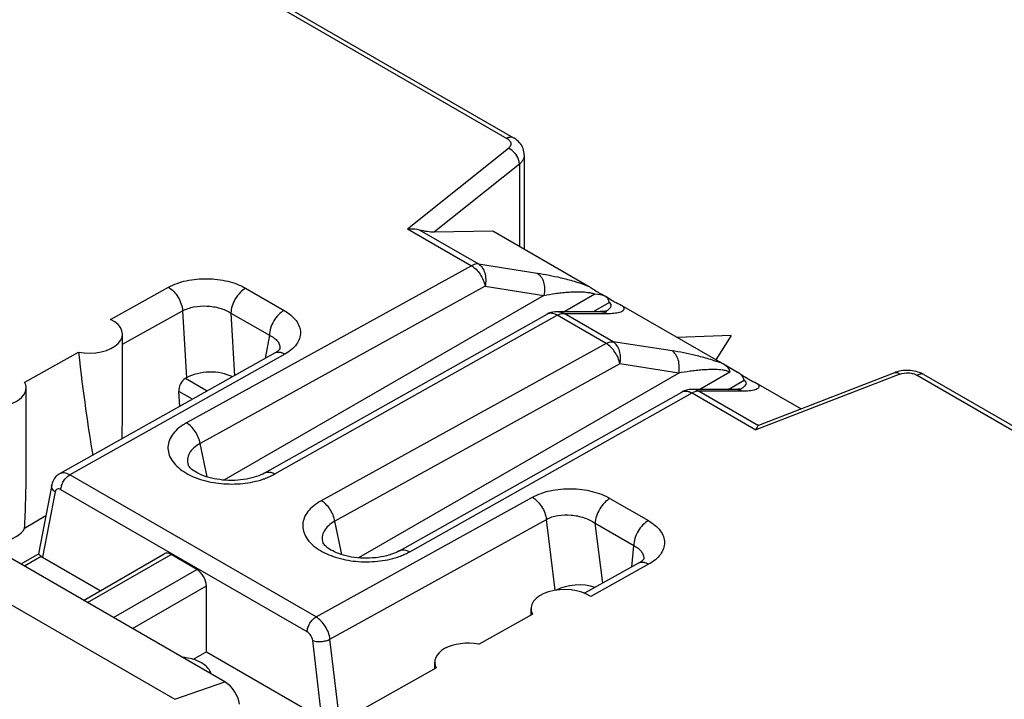
# Model space of a CAD drawing. Units: millimetres. Extents: x -68 to 78, y -65 to 69.
# Drawn here: x -29 to -14, y -1 to 9 of the extents above; entities that cross this region are included whole.
import ezdxf

# ---------------------------------------------------------------- set-up
doc = ezdxf.new("R2010")
doc.units = ezdxf.units.MM
doc.header["$LTSCALE"] = 16.335
doc.layers.get('0').update_dxf_attribs({"linetype": 'CONTINUOUS'})
for name, color, linetype in [('ASSI', 7, 'CONTINUOUS'), ('DRAFT', 7, 'CONTINUOUS'), ('RACCORDO', 7, 'CONTINUOUS')]:
    doc.layers.add(name, color=color, linetype=linetype)

msp = doc.modelspace()

# ---------------------------------------------------------------- linework, layer by layer
at = {"color": 7, "linetype": 'CONTINUOUS'}
for p, q in [((-18.343, 4.781), (-19.133, 4.753)), ((-18.343, 4.781), (-18.565, 4.425)), ((-26.041, 2.703), (-26.142, 3.194)), ((-24.061, 1.56), (-24.162, 2.051)), ((-25.779, -0.31), (-29.433, 1.799)), ((-27.855, 0.888), (-26.671, 1.572)), ((-27.797, 0.855), (-26.569, 1.563)), ((-26.188, 1.343), (-26.569, 1.563)), ((-29.856, 1.364), (-26.513, -0.566)), ((-27.415, 0.634), (-26.188, 1.343)), ((-27.136, 0.473), (-26.05, 1.1)), ((-26.05, 0.132), (-26.05, 1.1)), ((-26.05, 0.132), (-26.244, 0.02)), ((-26.513, -0.566), (-25.779, -0.31))]:
    msp.add_line(p, q, dxfattribs=at)
for centre, major_axis, ratio, start_param, end_param in [((-26.573, 1.398), (-0.096, 0.176), 0.592243, -0.771654, 0.014085), ((-26.192, 1.177), (-0.096, 0.176), 0.592243, -2.316271, -0.771654), ((-25.78, -0.555), (-0.16, 0.259), 0.579246, -2.22047, -0.82276)]:
    msp.add_ellipse(centre, major_axis=major_axis, ratio=ratio, start_param=start_param, end_param=end_param, dxfattribs=at)
msp.add_open_spline([(-25.979, -0.195), (-25.987, -0.162), (-26.026, -0.096), (-26.124, -0.023), (-26.254, 0.029), (-26.352, 0.046), (-26.404, 0.05)], degree=3, knots=[0, 0, 0, 0, 0.19423, 0.426638, 0.699436, 1, 1, 1, 1], dxfattribs=at)
at = {"layer": 'ASSI', "color": 7, "linetype": 'CONTINUOUS'}
for p, q in [((-27.283, 3.719), (-27.283, 4.8)), ((-28.697, 2.894), (-28.697, 4.012)), ((-21.282, 0.673), (-21.282, 0.768)), ((-22.696, -0.118), (-22.696, -0.02))]:
    msp.add_line(p, q, dxfattribs=at)
at = {"layer": 'DRAFT', "color": 7, "linetype": 'CONTINUOUS'}
for p, q in [((-28.719, 4.096), (-27.928, 4.535)), ((-28.408, 2.13), (-28.721, 1.942)), ((-22.049, 0.244), (-21.26, 0.685)), ((-24.267, -0.996), (-22.674, -0.105))]:
    msp.add_line(p, q, dxfattribs=at)
for centre, major_axis, ratio, start_param, end_param in [((-27.783, 7.006), (-0.34, 4.874), 0.07514, -4.186033, -3.760923), ((-29.197, 4.017), (0.5, -0.007), 0.567225, -1.864969, 0.307975), ((-29.197, 6.189), (-0.34, 4.874), 0.07514, -2.633829, -2.318902), ((-29.197, 2.028), (0.5, 0.008), 0.587374, -1.262502, -0.323315), ((-22.196, -0.025), (0.5, -0.007), 0.567225, 1.279678, 3.452622)]:
    msp.add_ellipse(centre, major_axis=major_axis, ratio=ratio, start_param=start_param, end_param=end_param, dxfattribs=at)
at = {"layer": 'RACCORDO', "color": 7, "linetype": 'CONTINUOUS'}
for p, q in [((-31.519, 13.384), (-21.637, 7.678)), ((-31.422, 13.392), (-21.539, 7.686)), ((-23.094, 6.348), (-21.614, 7.532)), ((-21.381, 7.432), (-21.381, 6.051)), ((-21.453, 7.301), (-22.698, 6.304)), ((-21.453, 7.301), (-21.453, 6.092)), ((-23.094, 6.348), (-22.157, 5.807)), ((-22.926, 6.336), (-22.055, 5.833)), ((-22.698, 6.304), (-21.843, 6.318)), ((-21.843, 6.318), (-20.439, 5.507)), ((-22.157, 5.807), (-26.343, 3.496)), ((-22.055, 5.833), (-21.191, 5.699)), ((-21.956, 5.505), (-26.142, 3.194)), ((-21.956, 5.505), (-21.092, 5.371)), ((-27.457, 5.017), (-26.606, 5.489)), ((-21.092, 5.371), (-25.795, 2.656)), ((-25.474, 5.476), (-24.909, 5.15)), ((-20.343, 5.386), (-20.783, 5.132)), ((-20.363, 5.132), (-20.133, 5.265)), ((-19.924, 5.209), (-18.459, 4.364)), ((-27.283, 4.651), (-26.399, 5.142)), ((-26.399, 5.142), (-26.342, 4.159)), ((-25.69, 5.111), (-25.637, 4.189)), ((-25.69, 5.111), (-25.125, 4.785)), ((-25.194, 2.76), (-21.047, 5.093)), ((-25.043, 2.746), (-20.896, 5.079)), ((-20.9, 5.132), (-20.268, 5.132)), ((-20.177, 4.663), (-20.896, 5.079)), ((-20.075, 4.69), (-20.794, 5.105)), ((-20.794, 5.105), (-20.162, 5.105)), ((-20.252, 5.132), (-20.268, 5.132)), ((-25.125, 4.785), (-25.187, 4.441)), ((-20.177, 4.663), (-24.363, 2.353)), ((-19.211, 4.556), (-20.075, 4.69)), ((-25.049, 4.519), (-28.208, 2.747)), ((-24.898, 4.504), (-28.058, 2.733)), ((-24.971, 4.58), (-24.971, 4.58)), ((-19.976, 4.362), (-24.162, 2.051)), ((-19.112, 4.228), (-19.976, 4.362)), ((-18.457, 4.362), (-18.248, 4.242)), ((-19.112, 4.228), (-23.815, 1.513)), ((-18.363, 4.243), (-18.803, 3.989)), ((-15.866, 4.213), (-17.979, 3.394)), ((-17.936, 3.462), (-15.94, 4.235)), ((-15.926, 4.24), (-15.94, 4.235)), ((-15.609, 4.197), (-5.727, -1.509)), ((-15.512, 4.206), (-5.629, -1.5)), ((-26.342, 4.159), (-26.359, 4.149)), ((-26.039, 3.964), (-26.359, 4.149)), ((-18.384, 3.989), (-18.153, 4.122)), ((-17.944, 4.066), (-17.314, 3.703)), ((-26.44, 3.739), (-26.456, 3.96)), ((-26.254, 3.843), (-26.456, 3.96)), ((-23.214, 1.617), (-19.067, 3.95)), ((-23.063, 1.603), (-18.916, 3.936)), ((-18.288, 3.989), (-18.92, 3.989)), ((-18.916, 3.936), (-17.979, 3.394)), ((-18.814, 3.962), (-17.942, 3.459)), ((-18.182, 3.962), (-18.814, 3.962)), ((-18.271, 3.989), (-18.288, 3.989)), ((-18.218, 3.982), (-18.219, 3.982)), ((-26.318, 2.879), (-26.318, 2.879)), ((-24.44, 0.644), (-28.058, 2.733)), ((-28.322, 2.584), (-28.514, 1.572)), ((-28.273, 2.481), (-28.455, 1.521)), ((-24.569, 0.426), (-28.187, 2.515)), ((-24.44, 0.644), (-21.261, 2.404)), ((-20.123, 2.387), (-19.558, 2.06)), ((-24.235, 0.318), (-21.056, 2.079)), ((-20.925, 1.036), (-21.056, 2.079)), ((-20.228, 1.14), (-20.339, 2.021)), ((-20.339, 2.021), (-19.773, 1.695)), ((-24.338, 1.736), (-24.338, 1.736)), ((-19.803, 1.377), (-19.773, 1.695)), ((-28.513, 1.573), (-28.777, 1.421)), ((-28.475, 1.534), (-28.724, 1.39)), ((-28.455, 1.521), (-27.608, 1.031)), ((-19.625, 1.493), (-19.625, 1.492)), ((-19.705, 1.433), (-20.494, 0.992)), ((-19.555, 1.418), (-20.403, 0.944)), ((-24.353, -0.848), (-24.488, 0.296)), ((-24.092, -0.897), (-24.235, 0.318)), ((-26.05, 0.132), (-24.353, -0.848))]:
    msp.add_line(p, q, dxfattribs=at)
for points in [[(-21.381, 7.432), (-21.382, 7.457), (-21.385, 7.481), (-21.39, 7.504), (-21.398, 7.527), (-21.408, 7.549), (-21.419, 7.571), (-21.433, 7.592), (-21.449, 7.612), (-21.466, 7.631), (-21.486, 7.648), (-21.507, 7.665), (-21.53, 7.68), (-21.539, 7.686)], [(-20.203, 5.134), (-20.214, 5.133), (-20.225, 5.133), (-20.238, 5.132), (-20.252, 5.132)], [(-20.172, 5.138), (-20.17, 5.139), (-20.169, 5.139), (-20.17, 5.139), (-20.172, 5.138), (-20.176, 5.137), (-20.181, 5.137), (-20.187, 5.136), (-20.195, 5.135), (-20.203, 5.134)], [(-24.971, 4.583), (-24.97, 4.584), (-24.97, 4.584), (-24.971, 4.582), (-24.974, 4.578), (-24.978, 4.573), (-24.985, 4.565), (-24.994, 4.557), (-25.006, 4.547), (-25.019, 4.537), (-25.035, 4.527), (-25.049, 4.519)], [(-15.792, 4.266), (-15.82, 4.264), (-15.847, 4.26), (-15.874, 4.255), (-15.9, 4.248), (-15.926, 4.24)], [(-15.709, 4.265), (-15.736, 4.267), (-15.764, 4.267), (-15.792, 4.266)], [(-15.654, 4.258), (-15.681, 4.262), (-15.709, 4.265)], [(-15.512, 4.206), (-15.527, 4.214), (-15.551, 4.226), (-15.575, 4.236), (-15.601, 4.244), (-15.627, 4.252), (-15.654, 4.258)], [(-18.224, 3.991), (-18.234, 3.99), (-18.245, 3.99), (-18.258, 3.989), (-18.271, 3.989)], [(-18.192, 3.995), (-18.19, 3.995), (-18.189, 3.996), (-18.19, 3.995), (-18.193, 3.995), (-18.196, 3.994), (-18.201, 3.993), (-18.207, 3.993), (-18.215, 3.992), (-18.224, 3.991)], [(-25.194, 2.76), (-25.198, 2.758), (-25.223, 2.745), (-25.251, 2.732), (-25.281, 2.72), (-25.313, 2.708), (-25.348, 2.697), (-25.385, 2.687), (-25.423, 2.678), (-25.463, 2.67), (-25.504, 2.663), (-25.547, 2.658), (-25.59, 2.654), (-25.634, 2.652), (-25.679, 2.651), (-25.723, 2.652), (-25.767, 2.654), (-25.811, 2.657), (-25.854, 2.662), (-25.897, 2.669), (-25.938, 2.676), (-25.977, 2.685), (-26.016, 2.695), (-26.052, 2.706), (-26.086, 2.718), (-26.118, 2.73), (-26.148, 2.743), (-26.175, 2.757), (-26.201, 2.771), (-26.223, 2.785), (-26.244, 2.799), (-26.262, 2.813), (-26.277, 2.826), (-26.29, 2.838), (-26.3, 2.85), (-26.307, 2.86), (-26.313, 2.868), (-26.316, 2.874), (-26.318, 2.879)], [(-28.208, 2.747), (-28.212, 2.745), (-28.229, 2.734), (-28.245, 2.721), (-28.26, 2.707), (-28.274, 2.691), (-28.287, 2.673), (-28.298, 2.654), (-28.307, 2.634), (-28.315, 2.613), (-28.321, 2.591), (-28.322, 2.584)], [(-23.214, 1.617), (-23.218, 1.615), (-23.243, 1.602), (-23.271, 1.589), (-23.301, 1.577), (-23.333, 1.565), (-23.368, 1.554), (-23.405, 1.544), (-23.443, 1.535), (-23.483, 1.527), (-23.525, 1.52), (-23.567, 1.515), (-23.61, 1.511), (-23.654, 1.509), (-23.699, 1.508), (-23.743, 1.508), (-23.787, 1.51), (-23.831, 1.514), (-23.874, 1.519), (-23.917, 1.525), (-23.958, 1.533), (-23.998, 1.542), (-24.036, 1.552), (-24.072, 1.563), (-24.106, 1.575), (-24.138, 1.587), (-24.168, 1.6), (-24.195, 1.614), (-24.221, 1.628), (-24.244, 1.642), (-24.264, 1.656), (-24.282, 1.669), (-24.297, 1.683), (-24.31, 1.695), (-24.32, 1.707), (-24.327, 1.717), (-24.333, 1.725), (-24.336, 1.731), (-24.338, 1.736)], [(-19.675, 1.451), (-19.692, 1.44), (-19.705, 1.433)], [(-19.624, 1.499), (-19.624, 1.499), (-19.624, 1.5), (-19.625, 1.498), (-19.628, 1.494), (-19.632, 1.488), (-19.639, 1.48), (-19.649, 1.471), (-19.661, 1.461), (-19.675, 1.451)]]:
    msp.add_lwpolyline(points, dxfattribs=at)
for centre, radius, start, end in [((-20.343, 4.957), 0.429, 68.3751, 89.9291), ((-20.168, 5.158), 0.199, 93.7542, 94.9879), ((-19.661, 6.008), 0.831, 239.0576, 241.5989), ((-20.9, 4.832), 0.299, 90.0001, 95.6323), ((-20.805, 4.98), 0.125, 84.935, 89.7373), ((-20.47, 5.596), 0.543, 299.968, 302.2472), ((-20.162, 6.44), 1.335, 269.9934, 271.0182), ((-25.107, 4.604), 0.137, 349.8166, 350.9898), ((-17.688, 4.852), 0.816, 239.1424, 241.0484), ((-18.92, 3.688), 0.301, 90.0328, 119.3268), ((-19.047, 3.707), 0.263, 60.1947, 64.0077), ((-18.788, 3.706), 0.263, 116.2229, 119.1476), ((-18.825, 3.837), 0.125, 84.935, 89.7373), ((-18.5, 4.471), 0.564, 299.9966, 301.3231), ((-18.47, 4.421), 0.505, 301.331, 302.2898), ((-19.771, 1.506), 0.146, 354.7593, 357.2303)]:
    msp.add_arc(centre, radius, start, end, dxfattribs=at)
for centre, major_axis, ratio, start_param, end_param in [((-22.841, 6.387), (0.252, -0.048), 0.268861, -1.862198, -0.917779), ((-27.783, 4.805), (0.5, -0.007), 0.567225, -1.858054, 0.870466), ((-25.988, 3.953), (0.501, -0.002), 0.578259, 0.870074, 2.359106), ((-26.35, 4.021), (0.064, 0.136), 0.625221, 0.733506, 2.304303), ((-27.783, 7.006), (-0.34, 4.874), 0.07514, -2.451318, -2.317687), ((-17.617, 3.371), (0.33, -0.082), 0.153041, 2.926533, 3.005669), ((-28.327, 1.594), (0.182, -0.002), 0.574641, -2.513626, -2.343639), ((-20.782, 0.763), (0.5, -0.007), 0.567225, 0.717187, 3.445707), ((-20.566, 0.823), (0.503, -0.007), 0.579006, 1.101715, 2.332615)]:
    msp.add_ellipse(centre, major_axis=major_axis, ratio=ratio, start_param=start_param, end_param=end_param, dxfattribs=at)
for points, knots in [([(-21.539, 7.686), (-21.546, 7.69), (-21.56, 7.695), (-21.595, 7.696), (-21.621, 7.687), (-21.637, 7.678)], [0, 0, 0, 0, 0.219361, 0.453611, 1, 1, 1, 1]), ([(-21.637, 7.678), (-21.627, 7.672), (-21.61, 7.66), (-21.59, 7.638), (-21.579, 7.613), (-21.578, 7.596), (-21.579, 7.588)], [0, 0, 0, 0, 0.294004, 0.552949, 0.783275, 1, 1, 1, 1]), ([(-21.579, 7.588), (-21.58, 7.577), (-21.589, 7.556), (-21.605, 7.539), (-21.614, 7.532)], [0, 0, 0, 0, 0.465521, 1, 1, 1, 1]), ([(-21.453, 7.301), (-21.453, 7.324), (-21.465, 7.386), (-21.518, 7.471), (-21.58, 7.518), (-21.614, 7.532)], [0, 0, 0, 0, 0.233992, 0.62301, 1, 1, 1, 1]), ([(-21.381, 7.432), (-21.381, 7.408), (-21.396, 7.357), (-21.432, 7.318), (-21.453, 7.301)], [0, 0, 0, 0, 0.463957, 1, 1, 1, 1]), ([(-23.094, 6.348), (-23.08, 6.349), (-23.024, 6.353), (-22.967, 6.347), (-22.926, 6.336)], [0, 0, 0, 0, 0.25747, 1, 1, 1, 1]), ([(-22.055, 5.833), (-22.063, 5.834), (-22.098, 5.833), (-22.133, 5.82), (-22.157, 5.807)], [0, 0, 0, 0, 0.225354, 1, 1, 1, 1]), ([(-22.157, 5.807), (-22.132, 5.792), (-22.085, 5.754), (-22.007, 5.658), (-21.968, 5.567), (-21.956, 5.505)], [0, 0, 0, 0, 0.230995, 0.486296, 1, 1, 1, 1]), ([(-22.055, 5.833), (-22.033, 5.819), (-21.993, 5.778), (-21.957, 5.698), (-21.943, 5.603), (-21.949, 5.537), (-21.956, 5.505)], [0, 0, 0, 0, 0.215272, 0.457318, 0.722792, 1, 1, 1, 1]), ([(-21.191, 5.699), (-21.075, 5.681), (-20.892, 5.645), (-20.642, 5.578), (-20.507, 5.533), (-20.439, 5.507)], [0, 0, 0, 0, 0.454766, 0.715991, 1, 1, 1, 1]), ([(-21.191, 5.699), (-21.169, 5.685), (-21.13, 5.645), (-21.094, 5.564), (-21.079, 5.47), (-21.086, 5.404), (-21.092, 5.371)], [0, 0, 0, 0, 0.215279, 0.457323, 0.722781, 1, 1, 1, 1]), ([(-26.606, 5.489), (-26.526, 5.534), (-26.338, 5.599), (-26.039, 5.627), (-25.741, 5.591), (-25.554, 5.523), (-25.474, 5.476)], [0, 0, 0, 0, 0.236339, 0.49916, 0.762361, 1, 1, 1, 1]), ([(-20.439, 5.507), (-20.427, 5.5), (-20.379, 5.47), (-20.333, 5.437), (-20.296, 5.416)], [0, 0, 0, 0, 0.247272, 1, 1, 1, 1]), ([(-26.606, 5.489), (-26.578, 5.473), (-26.524, 5.428), (-26.461, 5.343), (-26.416, 5.246), (-26.401, 5.176), (-26.399, 5.142)], [0, 0, 0, 0, 0.234257, 0.493734, 0.756591, 1, 1, 1, 1]), ([(-25.474, 5.476), (-25.504, 5.459), (-25.561, 5.412), (-25.629, 5.322), (-25.675, 5.22), (-25.689, 5.146), (-25.69, 5.111)], [0, 0, 0, 0, 0.235639, 0.4978, 0.761159, 1, 1, 1, 1]), ([(-21.092, 5.371), (-21.037, 5.381), (-20.952, 5.395), (-20.836, 5.409), (-20.745, 5.418), (-20.65, 5.423), (-20.55, 5.424), (-20.462, 5.419), (-20.392, 5.406), (-20.358, 5.394), (-20.343, 5.386)], [0, 0, 0, 0, 0.22431, 0.341084, 0.46158, 0.586679, 0.717902, 0.857817, 0.931237, 1, 1, 1, 1]), ([(-20.296, 5.416), (-20.293, 5.413), (-20.278, 5.405), (-20.262, 5.396), (-20.251, 5.391)], [0, 0, 0, 0, 0.253406, 1, 1, 1, 1]), ([(-20.133, 5.265), (-20.133, 5.273), (-20.136, 5.29), (-20.151, 5.323), (-20.171, 5.343), (-20.185, 5.356)], [0, 0, 0, 0, 0.226827, 0.465676, 1, 1, 1, 1]), ([(-20.181, 5.356), (-20.173, 5.351), (-20.143, 5.33), (-20.112, 5.31), (-20.088, 5.296)], [0, 0, 0, 0, 0.25139, 1, 1, 1, 1]), ([(-26.399, 5.142), (-26.348, 5.17), (-26.23, 5.209), (-26.043, 5.221), (-25.855, 5.192), (-25.74, 5.143), (-25.69, 5.111)], [0, 0, 0, 0, 0.234879, 0.496208, 0.759423, 1, 1, 1, 1]), ([(-20.138, 5.105), (-20.105, 5.106), (-20.047, 5.109), (-19.979, 5.122), (-19.938, 5.14), (-19.921, 5.155), (-19.914, 5.17), (-19.912, 5.188), (-19.918, 5.201), (-19.924, 5.209)], [0, 0, 0, 0, 0.344667, 0.618803, 0.725918, 0.8138, 0.853903, 0.895324, 1, 1, 1, 1]), ([(-20.121, 5.185), (-20.116, 5.19), (-20.108, 5.201), (-20.102, 5.218), (-20.104, 5.232), (-20.111, 5.25), (-20.124, 5.259), (-20.133, 5.265)], [0, 0, 0, 0, 0.220928, 0.428626, 0.536353, 0.658238, 1, 1, 1, 1]), ([(-20.056, 5.277), (-20.024, 5.26), (-19.978, 5.239), (-19.935, 5.216), (-19.924, 5.209)], [0, 0, 0, 0, 0.746437, 1, 1, 1, 1]), ([(-24.909, 5.15), (-24.939, 5.133), (-24.996, 5.086), (-25.064, 4.996), (-25.11, 4.893), (-25.124, 4.82), (-25.125, 4.785)], [0, 0, 0, 0, 0.235639, 0.4978, 0.761159, 1, 1, 1, 1]), ([(-24.909, 5.15), (-24.873, 5.13), (-24.809, 5.086), (-24.732, 5.006), (-24.682, 4.919), (-24.663, 4.826), (-24.677, 4.733), (-24.724, 4.645), (-24.8, 4.567), (-24.863, 4.524), (-24.898, 4.504)], [0, 0, 0, 0, 0.146613, 0.277689, 0.395123, 0.503887, 0.611722, 0.726888, 0.855407, 1, 1, 1, 1]), ([(-20.943, 5.099), (-20.961, 5.105), (-20.997, 5.111), (-21.033, 5.101), (-21.047, 5.093)], [0, 0, 0, 0, 0.529423, 1, 1, 1, 1]), ([(-20.896, 5.079), (-20.9, 5.081), (-20.915, 5.089), (-20.931, 5.096), (-20.943, 5.099)], [0, 0, 0, 0, 0.260637, 1, 1, 1, 1]), ([(-20.9, 5.132), (-20.891, 5.132), (-20.854, 5.129), (-20.818, 5.118), (-20.794, 5.105)], [0, 0, 0, 0, 0.248487, 1, 1, 1, 1]), ([(-20.896, 5.079), (-20.893, 5.08), (-20.882, 5.087), (-20.87, 5.092), (-20.861, 5.095)], [0, 0, 0, 0, 0.258493, 1, 1, 1, 1]), ([(-20.861, 5.095), (-20.856, 5.097), (-20.838, 5.103), (-20.819, 5.106), (-20.804, 5.106)], [0, 0, 0, 0, 0.265722, 1, 1, 1, 1]), ([(-20.268, 5.132), (-20.259, 5.132), (-20.222, 5.13), (-20.186, 5.118), (-20.162, 5.105)], [0, 0, 0, 0, 0.248513, 1, 1, 1, 1]), ([(-20.18, 5.137), (-20.169, 5.144), (-20.148, 5.158), (-20.129, 5.175), (-20.121, 5.185)], [0, 0, 0, 0, 0.521999, 1, 1, 1, 1]), ([(-25.125, 4.785), (-25.1, 4.773), (-25.055, 4.748), (-25.002, 4.699), (-24.97, 4.643), (-24.968, 4.602), (-24.971, 4.583)], [0, 0, 0, 0, 0.30279, 0.562774, 0.788245, 1, 1, 1, 1]), ([(-20.177, 4.663), (-20.168, 4.668), (-20.137, 4.684), (-20.1, 4.692), (-20.075, 4.69)], [0, 0, 0, 0, 0.278859, 1, 1, 1, 1]), ([(-19.976, 4.362), (-19.988, 4.424), (-20.027, 4.514), (-20.105, 4.611), (-20.152, 4.649), (-20.177, 4.663)], [0, 0, 0, 0, 0.513704, 0.769005, 1, 1, 1, 1]), ([(-19.976, 4.362), (-19.969, 4.394), (-19.963, 4.46), (-19.977, 4.554), (-20.013, 4.635), (-20.053, 4.676), (-20.075, 4.69)], [0, 0, 0, 0, 0.277208, 0.542682, 0.784728, 1, 1, 1, 1]), ([(-24.898, 4.504), (-24.911, 4.512), (-24.937, 4.524), (-24.978, 4.534), (-25.016, 4.533), (-25.039, 4.524), (-25.049, 4.519)], [0, 0, 0, 0, 0.287491, 0.546319, 0.780345, 1, 1, 1, 1]), ([(-18.459, 4.364), (-18.528, 4.39), (-18.662, 4.434), (-18.912, 4.502), (-19.095, 4.538), (-19.211, 4.556)], [0, 0, 0, 0, 0.284005, 0.545234, 1, 1, 1, 1]), ([(-19.112, 4.228), (-19.106, 4.261), (-19.1, 4.326), (-19.114, 4.421), (-19.15, 4.502), (-19.189, 4.542), (-19.211, 4.556)], [0, 0, 0, 0, 0.277219, 0.542677, 0.784721, 1, 1, 1, 1]), ([(-18.457, 4.362), (-18.444, 4.355), (-18.419, 4.339), (-18.389, 4.31), (-18.368, 4.278), (-18.363, 4.254), (-18.363, 4.243)], [0, 0, 0, 0, 0.287822, 0.549756, 0.784743, 1, 1, 1, 1]), ([(-18.363, 4.243), (-18.378, 4.251), (-18.413, 4.263), (-18.483, 4.276), (-18.57, 4.281), (-18.67, 4.28), (-18.765, 4.275), (-18.856, 4.266), (-18.972, 4.252), (-19.057, 4.238), (-19.113, 4.228)], [0, 0, 0, 0, 0.06879, 0.142232, 0.282146, 0.41336, 0.538451, 0.65894, 0.775706, 1, 1, 1, 1]), ([(-18.248, 4.242), (-18.236, 4.235), (-18.189, 4.205), (-18.143, 4.173), (-18.107, 4.152)], [0, 0, 0, 0, 0.247416, 1, 1, 1, 1]), ([(-18.153, 4.122), (-18.153, 4.133), (-18.159, 4.157), (-18.18, 4.189), (-18.21, 4.218), (-18.235, 4.234), (-18.248, 4.242)], [0, 0, 0, 0, 0.215092, 0.450078, 0.712057, 1, 1, 1, 1]), ([(-15.94, 4.235), (-15.929, 4.239), (-15.9, 4.238), (-15.877, 4.222), (-15.866, 4.213)], [0, 0, 0, 0, 0.435505, 1, 1, 1, 1]), ([(-15.866, 4.213), (-15.824, 4.229), (-15.755, 4.237), (-15.668, 4.223), (-15.627, 4.208), (-15.609, 4.197)], [0, 0, 0, 0, 0.507711, 0.76627, 1, 1, 1, 1]), ([(-15.512, 4.206), (-15.518, 4.21), (-15.533, 4.215), (-15.567, 4.216), (-15.593, 4.206), (-15.609, 4.197)], [0, 0, 0, 0, 0.219361, 0.453611, 1, 1, 1, 1]), ([(-18.153, 4.122), (-18.145, 4.117), (-18.13, 4.106), (-18.119, 4.078), (-18.134, 4.046), (-18.164, 4.018), (-18.187, 4.002), (-18.2, 3.994)], [0, 0, 0, 0, 0.175316, 0.293956, 0.501592, 0.737568, 1, 1, 1, 1]), ([(-17.944, 4.066), (-17.938, 4.058), (-17.932, 4.043), (-17.935, 4.025), (-17.943, 4.009), (-17.963, 3.994), (-17.994, 3.982), (-18.032, 3.972), (-18.096, 3.964), (-18.146, 3.962), (-18.182, 3.962)], [0, 0, 0, 0, 0.100766, 0.140643, 0.179839, 0.267579, 0.375672, 0.50465, 0.652863, 1, 1, 1, 1]), ([(-18.083, 4.138), (-18.072, 4.132), (-18.025, 4.108), (-17.978, 4.086), (-17.944, 4.066)], [0, 0, 0, 0, 0.2513, 1, 1, 1, 1]), ([(-19.067, 3.95), (-19.063, 3.953), (-19.044, 3.961), (-19.023, 3.964), (-19.007, 3.964)], [0, 0, 0, 0, 0.243238, 1, 1, 1, 1]), ([(-19.007, 3.964), (-19.001, 3.964), (-18.975, 3.961), (-18.95, 3.953), (-18.932, 3.944)], [0, 0, 0, 0, 0.232343, 1, 1, 1, 1]), ([(-18.814, 3.962), (-18.822, 3.966), (-18.856, 3.981), (-18.893, 3.989), (-18.92, 3.989)], [0, 0, 0, 0, 0.254019, 1, 1, 1, 1]), ([(-18.825, 3.962), (-18.831, 3.962), (-18.859, 3.961), (-18.885, 3.951), (-18.905, 3.942)], [0, 0, 0, 0, 0.230297, 1, 1, 1, 1]), ([(-18.182, 3.962), (-18.19, 3.966), (-18.224, 3.982), (-18.261, 3.989), (-18.288, 3.989)], [0, 0, 0, 0, 0.253858, 1, 1, 1, 1]), ([(-26.343, 3.496), (-26.382, 3.475), (-26.453, 3.428), (-26.54, 3.342), (-26.597, 3.247), (-26.62, 3.146), (-26.608, 3.043), (-26.562, 2.945), (-26.485, 2.854), (-26.419, 2.804), (-26.383, 2.78)], [0, 0, 0, 0, 0.146735, 0.278047, 0.395976, 0.5055, 0.614038, 0.729332, 0.857076, 1, 1, 1, 1]), ([(-26.141, 3.194), (-26.153, 3.257), (-26.192, 3.347), (-26.27, 3.444), (-26.318, 3.482), (-26.343, 3.496)], [0, 0, 0, 0, 0.513702, 0.768998, 1, 1, 1, 1]), ([(-17.966, 3.425), (-17.967, 3.423), (-17.972, 3.413), (-17.976, 3.402), (-17.979, 3.394)], [0, 0, 0, 0, 0.229337, 1, 1, 1, 1]), ([(-17.942, 3.459), (-17.947, 3.455), (-17.956, 3.444), (-17.963, 3.432), (-17.966, 3.425)], [0, 0, 0, 0, 0.421181, 1, 1, 1, 1]), ([(-26.142, 3.194), (-26.176, 3.176), (-26.236, 3.135), (-26.303, 3.057), (-26.334, 2.967), (-26.327, 2.907), (-26.318, 2.879)], [0, 0, 0, 0, 0.296, 0.551621, 0.778399, 1, 1, 1, 1]), ([(-28.058, 2.733), (-28.071, 2.74), (-28.097, 2.752), (-28.137, 2.762), (-28.175, 2.761), (-28.198, 2.753), (-28.208, 2.747)], [0, 0, 0, 0, 0.287334, 0.545851, 0.780035, 1, 1, 1, 1]), ([(-26.383, 2.78), (-26.306, 2.73), (-26.127, 2.652), (-25.831, 2.595), (-25.521, 2.596), (-25.317, 2.637), (-25.221, 2.668)], [0, 0, 0, 0, 0.228049, 0.483734, 0.748094, 1, 1, 1, 1]), ([(-25.194, 2.76), (-25.184, 2.766), (-25.161, 2.774), (-25.123, 2.775), (-25.082, 2.766), (-25.056, 2.753), (-25.043, 2.746)], [0, 0, 0, 0, 0.219728, 0.453783, 0.712531, 1, 1, 1, 1]), ([(-28.187, 2.515), (-28.187, 2.536), (-28.178, 2.58), (-28.15, 2.641), (-28.11, 2.694), (-28.076, 2.723), (-28.058, 2.733)], [0, 0, 0, 0, 0.239385, 0.502737, 0.764601, 1, 1, 1, 1]), ([(-25.221, 2.668), (-25.213, 2.671), (-25.182, 2.682), (-25.151, 2.694), (-25.128, 2.704)], [0, 0, 0, 0, 0.254676, 1, 1, 1, 1]), ([(-25.128, 2.704), (-25.121, 2.707), (-25.092, 2.72), (-25.064, 2.734), (-25.043, 2.746)], [0, 0, 0, 0, 0.255798, 1, 1, 1, 1]), ([(-28.273, 2.481), (-28.29, 2.494), (-28.311, 2.518), (-28.324, 2.557), (-28.324, 2.575), (-28.322, 2.584)], [0, 0, 0, 0, 0.54119, 0.777439, 1, 1, 1, 1]), ([(-28.187, 2.515), (-28.196, 2.52), (-28.214, 2.527), (-28.243, 2.526), (-28.265, 2.508), (-28.271, 2.49), (-28.273, 2.481)], [0, 0, 0, 0, 0.280744, 0.515865, 0.740929, 1, 1, 1, 1]), ([(-21.261, 2.404), (-21.18, 2.449), (-20.991, 2.513), (-20.69, 2.54), (-20.39, 2.503), (-20.203, 2.433), (-20.123, 2.387)], [0, 0, 0, 0, 0.2367, 0.499771, 0.762668, 1, 1, 1, 1]), ([(-24.363, 2.353), (-24.402, 2.332), (-24.473, 2.285), (-24.56, 2.199), (-24.617, 2.104), (-24.64, 2.003), (-24.628, 1.9), (-24.582, 1.801), (-24.505, 1.711), (-24.439, 1.661), (-24.403, 1.637)], [0, 0, 0, 0, 0.146735, 0.278047, 0.395976, 0.5055, 0.614038, 0.729332, 0.857076, 1, 1, 1, 1]), ([(-24.162, 2.051), (-24.173, 2.114), (-24.213, 2.204), (-24.291, 2.301), (-24.338, 2.339), (-24.363, 2.353)], [0, 0, 0, 0, 0.513702, 0.768998, 1, 1, 1, 1]), ([(-21.261, 2.404), (-21.235, 2.389), (-21.184, 2.347), (-21.123, 2.268), (-21.077, 2.177), (-21.06, 2.111), (-21.056, 2.079)], [0, 0, 0, 0, 0.232171, 0.489121, 0.751885, 1, 1, 1, 1]), ([(-20.123, 2.387), (-20.153, 2.37), (-20.21, 2.323), (-20.277, 2.233), (-20.324, 2.13), (-20.338, 2.056), (-20.339, 2.021)], [0, 0, 0, 0, 0.235639, 0.4978, 0.761159, 1, 1, 1, 1]), ([(-24.162, 2.051), (-24.196, 2.033), (-24.256, 1.992), (-24.324, 1.914), (-24.355, 1.824), (-24.347, 1.764), (-24.338, 1.736)], [0, 0, 0, 0, 0.296, 0.551621, 0.778399, 1, 1, 1, 1]), ([(-21.056, 2.079), (-21.005, 2.107), (-20.884, 2.145), (-20.693, 2.15), (-20.504, 2.111), (-20.388, 2.056), (-20.339, 2.021)], [0, 0, 0, 0, 0.234052, 0.494458, 0.757232, 1, 1, 1, 1]), ([(-19.558, 2.06), (-19.588, 2.044), (-19.645, 1.996), (-19.712, 1.906), (-19.759, 1.804), (-19.773, 1.73), (-19.773, 1.695)], [0, 0, 0, 0, 0.235639, 0.4978, 0.761159, 1, 1, 1, 1]), ([(-19.558, 2.06), (-19.523, 2.04), (-19.459, 1.996), (-19.382, 1.917), (-19.334, 1.83), (-19.316, 1.737), (-19.332, 1.645), (-19.38, 1.558), (-19.456, 1.48), (-19.52, 1.437), (-19.555, 1.418)], [0, 0, 0, 0, 0.146449, 0.277118, 0.394081, 0.502599, 0.610589, 0.726201, 0.855172, 1, 1, 1, 1]), ([(-24.403, 1.637), (-24.326, 1.587), (-24.147, 1.509), (-23.851, 1.452), (-23.541, 1.453), (-23.337, 1.493), (-23.241, 1.525)], [0, 0, 0, 0, 0.228049, 0.483734, 0.748094, 1, 1, 1, 1]), ([(-23.214, 1.617), (-23.204, 1.623), (-23.181, 1.631), (-23.143, 1.632), (-23.103, 1.623), (-23.076, 1.61), (-23.063, 1.603)], [0, 0, 0, 0, 0.219728, 0.453783, 0.712531, 1, 1, 1, 1]), ([(-23.148, 1.561), (-23.141, 1.564), (-23.112, 1.577), (-23.084, 1.591), (-23.063, 1.603)], [0, 0, 0, 0, 0.255798, 1, 1, 1, 1]), ([(-19.773, 1.695), (-19.751, 1.683), (-19.709, 1.658), (-19.66, 1.61), (-19.63, 1.556), (-19.624, 1.517), (-19.625, 1.499)], [0, 0, 0, 0, 0.296724, 0.556976, 0.786629, 1, 1, 1, 1]), ([(-28.514, 1.572), (-28.514, 1.571), (-28.511, 1.566), (-28.504, 1.559), (-28.491, 1.548), (-28.481, 1.539), (-28.475, 1.534)], [0, 0, 0, 0, 0.075854, 0.256826, 0.56232, 1, 1, 1, 1]), ([(-23.241, 1.525), (-23.233, 1.528), (-23.202, 1.539), (-23.171, 1.551), (-23.148, 1.561)], [0, 0, 0, 0, 0.254676, 1, 1, 1, 1]), ([(-19.555, 1.418), (-19.568, 1.425), (-19.594, 1.438), (-19.634, 1.447), (-19.672, 1.446), (-19.694, 1.438), (-19.705, 1.433)], [0, 0, 0, 0, 0.287656, 0.546408, 0.780407, 1, 1, 1, 1]), ([(-24.569, 0.426), (-24.569, 0.447), (-24.56, 0.491), (-24.532, 0.552), (-24.492, 0.606), (-24.458, 0.634), (-24.44, 0.644)], [0, 0, 0, 0, 0.239385, 0.502737, 0.764601, 1, 1, 1, 1]), ([(-24.235, 0.318), (-24.239, 0.351), (-24.256, 0.417), (-24.302, 0.508), (-24.363, 0.587), (-24.413, 0.628), (-24.44, 0.644)], [0, 0, 0, 0, 0.24817, 0.51093, 0.76784, 1, 1, 1, 1]), ([(-24.488, 0.296), (-24.491, 0.322), (-24.51, 0.373), (-24.547, 0.413), (-24.569, 0.426)], [0, 0, 0, 0, 0.51133, 1, 1, 1, 1]), ([(-24.488, 0.296), (-24.469, 0.289), (-24.427, 0.281), (-24.361, 0.281), (-24.295, 0.293), (-24.253, 0.308), (-24.235, 0.318)], [0, 0, 0, 0, 0.227584, 0.490548, 0.758566, 1, 1, 1, 1])]:
    msp.add_open_spline(points, degree=3, knots=knots, dxfattribs=at)
for points in [[(-20.251, 5.391), (-20.228, 5.379), (-20.204, 5.368), (-20.181, 5.356)], [(-20.929, 5.13), (-20.97, 5.126), (-21.011, 5.113), (-21.047, 5.093)]]:
    msp.add_open_spline(points, degree=3, dxfattribs=at)

doc.saveas('drawing.dxf')
